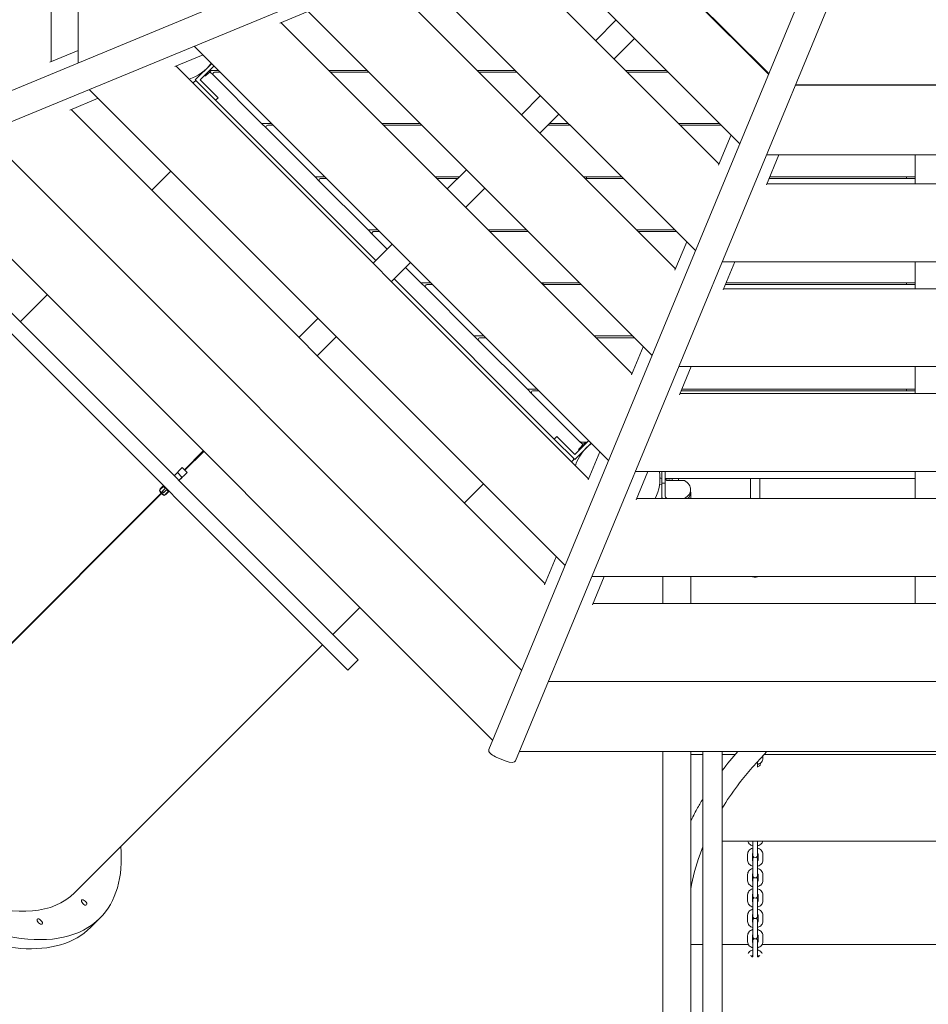
# Model space of a CAD drawing. Units: millimetres. Extents: x -6441 to 13801, y -16506 to 6100.
# Drawn here: x 4577 to 6152, y -8366 to -6660 of the extents above; entities that cross this region are included whole.
import ezdxf

# ---------------------------------------------------------------- set-up
doc = ezdxf.new("R2010")
doc.units = ezdxf.units.MM
doc.header["$MEASUREMENT"] = 0

msp = doc.modelspace()

# ---------------------------------------------------------------- linework, layer by layer
at = {"color": 0, "linetype": 'Continuous', "lineweight": 0}
for p, q in [((4631.7, -5570.9), (4631.7, -6732.8)), ((4678.5, -6735), (4678.5, -5568.6)), ((4359.5, -6867.2), (6085.7, -6152.2)), ((4378.6, -6913.4), (6104.8, -6198.4)), ((5390.3, -7925.1), (6105.3, -6198.8)), ((5436.5, -7944.2), (6151.5, -6218)), ((5548.7, -6428.7), (5875, -6754.9)), ((5549.8, -6428.2), (5875.4, -6753.8)), ((5428.6, -6478.5), (5825.2, -6875.1)), ((5393.6, -6514.6), (5789, -6910.1)), ((5748.4, -7060.4), (5243.2, -6555.2)), ((5211.7, -6589.9), (5713.7, -7091.9)), ((5673.1, -7242.3), (5061.4, -6630.6)), ((5027.7, -6666.2), (5076.7, -6645.9)), ((5029.9, -6665.3), (5638.4, -7273.8)), ((5575.4, -6696.4), (5611, -6660.8)), ((5642.8, -6692.7), (5607.2, -6728.2)), ((4629.5, -6733.7), (4678.5, -6713.4)), ((4845.8, -6741.5), (4894.8, -6721.2)), ((5597.8, -7424.2), (4879.5, -6705.9)), ((4909.8, -6736.2), (4881.4, -6764.7)), ((4848, -6740.6), (5563.1, -7455.7)), ((4889.9, -6764.7), (4914.1, -6740.5)), ((4893.6, -6751.5), (4894, -6752)), ((4906.2, -6748.3), (4921.9, -6748.3)), ((4906.8, -6750.5), (4912.8, -6756.5)), ((4924.9, -6751.3), (4914.9, -6751.3)), ((5112.9, -6748.3), (5179.1, -6748.3)), ((5182.1, -6751.3), (5115.9, -6751.3)), ((5370.1, -6748.3), (5436.3, -6748.3)), ((5439.3, -6751.3), (5373.1, -6751.3)), ((5627.3, -6748.3), (5698.5, -6748.3)), ((5701.5, -6751.3), (5630.3, -6751.3)), ((4877.4, -6770), (4880, -6767.5)), ((4881.4, -6764.7), (4916.7, -6800)), ((4921, -6795.8), (4889.9, -6764.7)), ((4897.7, -6756.8), (4898.5, -6757.8)), ((4912.8, -6756.5), (4995.8, -6839.5)), ((5921.6, -6772.9), (6382, -6772.9)), ((5522.4, -7606), (4697.6, -6781.2)), ((5921.2, -6774), (6382.5, -6774)), ((4664, -6816.8), (4712.9, -6796.5)), ((4916.7, -6800), (4921, -6795.8)), ((5194.3, -7077.6), (4916.7, -6800)), ((5446.8, -6825), (5479.9, -6791.9)), ((4666.1, -6815.9), (5487.7, -7637.5)), ((5511.7, -6823.7), (5478.6, -6856.8)), ((4995.8, -6839.5), (5004.8, -6848.5)), ((4998.9, -6840.3), (4997.9, -6840.3)), ((4998.9, -6840.3), (5013.9, -6840.3)), ((5204.9, -6840.3), (5271.1, -6840.3)), ((5495.1, -6840.3), (5528.3, -6840.3)), ((5719.3, -6840.3), (5790.5, -6840.3)), ((5447.1, -7787.9), (4515.8, -6856.6)), ((5004.8, -6848.5), (5087.8, -6931.5)), ((5016.9, -6843.3), (5006.9, -6843.3)), ((5274.1, -6843.3), (5207.9, -6843.3)), ((5531.3, -6843.3), (5492.1, -6843.3)), ((5793.5, -6843.3), (5722.3, -6843.3)), ((5788.2, -6912.2), (5809.9, -6859.8)), ((4394.5, -6906.8), (5396.9, -7909.1)), ((5871.3, -6946.7), (5893, -6894.2)), ((5871.4, -6894.2), (6432.3, -6894.2)), ((6129.3, -6944.5), (6129.3, -6894.2)), ((4806.1, -6955.9), (4839.2, -6922.8)), ((5318.2, -6953.6), (5351.3, -6920.5)), ((5087.8, -6931.5), (5096.8, -6940.5)), ((5090.9, -6932.3), (5089.9, -6932.3)), ((5090.9, -6932.3), (5105.9, -6932.3)), ((5096.8, -6940.5), (5179.8, -7023.5)), ((5108.9, -6935.3), (5098.9, -6935.3)), ((5296.9, -6932.3), (5339.5, -6932.3)), ((5336.5, -6935.3), (5299.9, -6935.3)), ((5554.1, -6932.3), (5620.3, -6932.3)), ((5623.3, -6935.3), (5557.1, -6935.3)), ((5559.3, -6932.3), (5559.3, -6935.3)), ((6129.3, -6935.3), (5876, -6935.3)), ((5877.2, -6932.3), (6129.3, -6932.3)), ((6114.3, -6932.3), (6114.3, -6935.3)), ((5383.1, -6952.3), (5350, -6985.4)), ((5872.2, -6944.5), (6431.5, -6944.5)), ((5179.8, -7023.5), (5188.8, -7032.5)), ((5182.9, -7024.3), (5181.9, -7024.3)), ((5182.9, -7024.3), (5197.9, -7024.3)), ((5200.9, -7027.3), (5190.9, -7027.3)), ((5388.9, -7024.3), (5455.1, -7024.3)), ((5458.1, -7027.3), (5391.9, -7027.3)), ((5646.1, -7024.3), (5712.3, -7024.3)), ((5715.3, -7027.3), (5649.1, -7027.3)), ((5188.8, -7032.5), (5214.1, -7057.8)), ((5712.8, -7094.1), (5733.1, -7045.1)), ((5189.6, -7082.2), (5222.7, -7049.1)), ((6509, -7079.6), (5794.6, -7079.6)), ((5796, -7128.5), (5816.3, -7079.6)), ((6129.3, -7126.4), (6129.3, -7079.6)), ((5254.5, -7080.9), (5221.4, -7114)), ((5245.9, -7089.6), (5271.8, -7115.5)), ((5503.6, -7386.9), (5226.1, -7109.4)), ((5271.8, -7115.5), (5280.8, -7124.5)), ((5274.9, -7116.3), (5273.9, -7116.3)), ((5274.9, -7116.3), (5289.9, -7116.3)), ((5280.8, -7124.5), (5363.8, -7207.5)), ((5292.9, -7119.3), (5282.9, -7119.3)), ((5480.9, -7116.3), (5547.1, -7116.3)), ((5550.1, -7119.3), (5483.9, -7119.3)), ((5484.3, -7119.3), (5484.3, -7116.3)), ((5796.9, -7126.4), (6506.8, -7126.4)), ((6129.3, -7119.3), (5799.8, -7119.3)), ((5801, -7116.3), (6129.3, -7116.3)), ((6114.3, -7116.3), (6114.3, -7119.3)), ((5163.5, -7769.5), (4534.2, -7140.1)), ((4578, -7184), (4624.9, -7137.1)), ((4516.5, -7157.8), (5145.8, -7787.1)), ((5061, -7210.8), (5094.1, -7177.7)), ((5125.9, -7209.5), (5092.8, -7242.6)), ((5363.8, -7207.5), (5372.8, -7216.5)), ((5366.9, -7208.3), (5365.9, -7208.3)), ((5366.9, -7208.3), (5381.9, -7208.3)), ((5372.8, -7216.5), (5455.8, -7299.5)), ((5384.9, -7211.3), (5374.9, -7211.3)), ((5572.9, -7208.3), (5639.1, -7208.3)), ((5642.1, -7211.3), (5575.9, -7211.3)), ((5637.5, -7275.9), (5657.8, -7227)), ((6584.4, -7261.4), (5719.3, -7261.4)), ((5720.6, -7310.4), (5740.9, -7261.4)), ((6129.3, -7308.2), (6129.3, -7261.4)), ((5455.8, -7299.5), (5464.8, -7308.5)), ((5458.9, -7300.3), (5457.9, -7300.3)), ((5458.9, -7300.3), (5473.9, -7300.3)), ((5724.8, -7300.3), (6129.3, -7300.3)), ((6114.3, -7300.3), (6114.3, -7303.3)), ((5464.8, -7308.5), (5547.8, -7391.5)), ((5476.9, -7303.3), (5466.9, -7303.3)), ((5721.5, -7308.2), (6582.1, -7308.2)), ((6129.3, -7303.3), (5723.6, -7303.3)), ((5507.9, -7382.7), (5503.6, -7386.9)), ((5503.6, -7386.9), (5539, -7422.3)), ((5539, -7413.8), (5507.9, -7382.7)), ((5563.2, -7389.6), (5539, -7413.8)), ((5539, -7422.3), (5567.4, -7393.8)), ((5547.8, -7391.5), (5551.7, -7395.3)), ((5550.9, -7392.3), (5549.9, -7392.3)), ((5550.9, -7392.3), (5560.5, -7392.3)), ((5553.7, -7397.3), (5551.7, -7395.3)), ((5557.5, -7395.3), (5551.7, -7395.3)), ((5553.7, -7397.3), (5554.6, -7398.2)), ((5567.1, -7395.3), (5565.9, -7395.3)), ((4862.6, -7440.3), (4895.3, -7407.6)), ((4896.1, -7408.3), (4863.4, -7441)), ((5545.8, -7405.2), (5546.8, -7405.9)), ((5551.7, -7409.6), (5552.2, -7410)), ((5562.2, -7457.8), (5582.4, -7408.8)), ((4844.6, -7450.6), (4858.8, -7436.4)), ((4867.2, -7444.9), (4858.8, -7436.4)), ((5533.6, -7426.2), (5536.2, -7423.7)), ((4850.3, -7444.9), (4844.6, -7450.6)), ((4858.8, -7453.4), (4850.3, -7444.9)), ((4853.1, -7459), (4867.2, -7444.9)), ((4858.8, -7453.4), (4853.1, -7459)), ((6659.7, -7443.3), (5643.9, -7443.3)), ((5645.3, -7492.3), (5665.6, -7443.3)), ((5689.8, -7443.3), (5689.8, -7463.6)), ((5695.8, -7463.6), (5695.8, -7443.3)), ((6129.3, -7490.1), (6129.3, -7443.3)), ((4826.3, -7468.9), (4820.6, -7474.6)), ((4826.2, -7467.5), (4820.7, -7473)), ((4823.9, -7477.9), (4829.6, -7472.2)), ((4826.2, -7468.9), (4829.6, -7472.3)), ((4826.9, -7468.2), (4826.3, -7468.9)), ((4827.6, -7470.1), (4828.6, -7469.9)), ((4829.6, -7472.2), (4827.6, -7470.1)), ((4827.6, -7470.1), (4829.4, -7470.6)), ((4829.6, -7472.2), (4830.9, -7472.2)), ((5347.7, -7497.6), (5380.9, -7464.4)), ((5686.2, -7465.5), (5689.8, -7466)), ((5689.8, -7455.5), (5689.8, -7455.5)), ((5689.8, -7486), (5689.8, -7463.6)), ((5689.8, -7463.6), (5695.8, -7463.6)), ((5695.8, -7463.6), (5695.8, -7486)), ((5695.9, -7455.5), (6129.3, -7455.5)), ((5697.2, -7457.7), (5698.1, -7457.7)), ((5698.1, -7457.7), (5702.9, -7457.9)), ((5698.1, -7457.7), (5702.9, -7457.9)), ((5729.3, -7458.9), (5700.8, -7458.9)), ((5704.8, -7458.5), (5707.6, -7458.5)), ((5704.8, -7458.5), (5704.8, -7458.5)), ((5718.6, -7458.9), (5718.6, -7455.5)), ((5843.8, -7455.5), (5843.8, -7478.5)), ((5859.8, -7478.5), (5859.8, -7455.5)), ((4822.3, -7480.6), (4269.1, -8033.8)), ((4269.8, -8034.6), (4823.1, -7481.3)), ((4820.6, -7474.6), (4819.2, -7476)), ((4819.2, -7476), (4827.6, -7484.5)), ((4820.8, -7477.7), (4820.1, -7478.4)), ((4821, -7477.9), (4820.3, -7478.6)), ((4820.3, -7478.6), (4821.9, -7480.1)), ((4822.6, -7479.4), (4821.9, -7480.1)), ((4824.1, -7481), (4823.4, -7481.7)), ((4823.4, -7481.7), (4825, -7483.3)), ((4823.9, -7477.9), (4825.6, -7477.9)), ((4826.1, -7480), (4823.9, -7477.9)), ((4825.7, -7482.6), (4825, -7483.3)), ((4825, -7483.3), (4825.2, -7483.4)), ((4825.9, -7482.7), (4825.2, -7483.4)), ((4831.8, -7474.3), (4826.1, -7480)), ((4826.1, -7480), (4826.1, -7478.3)), ((4829.1, -7483.1), (4827.6, -7484.5)), ((4829.1, -7483.1), (4834.8, -7477.4)), ((4830.6, -7482.9), (4836.1, -7477.4)), ((4831.7, -7474.4), (4834.7, -7477.4)), ((4831.8, -7474.3), (4831.8, -7473)), ((4833.8, -7476.4), (4831.8, -7474.3)), ((4833.8, -7476.4), (4833.3, -7474.6)), ((4834.1, -7475.3), (4833.8, -7476.4)), ((4834.8, -7477.4), (4835.4, -7476.7)), ((5739.8, -7479.1), (5739.8, -7474.4)), ((5740, -7490.1), (5740, -7479.1)), ((5843.8, -7490.1), (5843.8, -7478.5)), ((5859.8, -7478.5), (5859.8, -7490.1)), ((5646.2, -7490.1), (6657.5, -7490.1)), ((5700.8, -7490), (5729.3, -7490)), ((5729.3, -7490.1), (5729.3, -7490)), ((5486.8, -7639.7), (5507.1, -7590.7)), ((6735, -7625.2), (5568.6, -7625.2)), ((5570, -7674.1), (5590.3, -7625.2)), ((5691.7, -7672), (5691.7, -7625.2)), ((5740, -7672), (5740, -7625.2)), ((5847.7, -7625.2), (5847.7, -7625.5)), ((5856, -7625.5), (5856, -7625.2)), ((6129.3, -7672), (6129.3, -7625.2)), ((5570.9, -7672), (6732.8, -7672)), ((5119.7, -7725.6), (5166.5, -7678.8)), ((4672.1, -8173.2), (5102, -7743.3)), ((5163.5, -7769.5), (5145.8, -7787.1)), ((6810.4, -7807), (5493.3, -7807)), ((5443.1, -7928.3), (6860.6, -7928.3)), ((5691.7, -9831.9), (5691.7, -7928.3)), ((5740, -8666), (5740, -7928.3)), ((5761, -7928.3), (5761, -9622.4)), ((5794.7, -7928.3), (5794.7, -9622.4)), ((5401.4, -7937.3), (5419.9, -7945)), ((5761, -7933.4), (5740, -7933.4)), ((5817.4, -7933.4), (5794.7, -7933.4)), ((5856, -7952.7), (5856, -7945.7)), ((5865, -7936.2), (5865, -7940.3)), ((6436, -7933.4), (5867.7, -7933.4)), ((5847.7, -7955), (5847.7, -7955.6)), ((5856, -7952.7), (5856, -7955.6)), ((6509, -8083.4), (5794.7, -8083.4)), ((5847.7, -8083.4), (5847.7, -8093.9)), ((5856, -8093.9), (5856, -8083.4)), ((5847.7, -8093.9), (5847.7, -8104.4)), ((5856, -8093.9), (5856, -8104.4)), ((5838.7, -8116.7), (5838.7, -8106.2)), ((5847, -8116.7), (5847, -8106.2)), ((5847.7, -8104.4), (5847.7, -8107.8)), ((5847.7, -8114.7), (5847.7, -8116.5)), ((5847.7, -8116.5), (5847.7, -8116.9)), ((5847.7, -8116.9), (5847.7, -8129.1)), ((5856, -8107.8), (5856, -8104.4)), ((5856, -8116.5), (5856, -8114.7)), ((5856, -8116.5), (5856, -8116.9)), ((5856, -8129.1), (5856, -8116.9)), ((5856.7, -8106.2), (5856.7, -8116.7)), ((5865, -8106.2), (5865, -8116.7)), ((5847.7, -8129.1), (5847.7, -8139.7)), ((5856, -8129.1), (5856, -8139.7)), ((5838.7, -8152), (5838.7, -8141.4)), ((5847, -8152), (5847, -8141.4)), ((5847.7, -8139.7), (5847.7, -8143.1)), ((5847.7, -8149.9), (5847.7, -8151.8)), ((5847.7, -8151.8), (5847.7, -8152.1)), ((5847.7, -8152.1), (5847.7, -8164.4)), ((5856, -8143.1), (5856, -8139.7)), ((5856, -8151.8), (5856, -8149.9)), ((5856, -8151.8), (5856, -8152.1)), ((5856, -8164.4), (5856, -8152.1)), ((5856.7, -8141.4), (5856.7, -8152)), ((5865, -8141.4), (5865, -8152)), ((5847.7, -8164.4), (5847.7, -8175)), ((5856, -8164.4), (5856, -8175)), ((5838.7, -8187.3), (5838.7, -8176.7)), ((5847, -8187.3), (5847, -8176.7)), ((5847.7, -8175), (5847.7, -8178.3)), ((5847.7, -8185.2), (5847.7, -8187.1)), ((5847.7, -8187.1), (5847.7, -8187.4)), ((5847.7, -8187.4), (5847.7, -8199.7)), ((5856, -8178.3), (5856, -8175)), ((5856, -8187.1), (5856, -8185.2)), ((5856, -8187.1), (5856, -8187.4)), ((5856, -8199.7), (5856, -8187.4)), ((5856.7, -8176.7), (5856.7, -8187.3)), ((5865, -8176.7), (5865, -8187.3)), ((5847.7, -8199.7), (5847.7, -8210.3)), ((5856, -8199.7), (5856, -8210.3)), ((4715.9, -8217.1), (4700, -8233)), ((5838.7, -8222.6), (5838.7, -8212)), ((5847, -8222.6), (5847, -8212)), ((5847.7, -8210.3), (5847.7, -8213.6)), ((5847.7, -8220.5), (5847.7, -8222.4)), ((5847.7, -8222.4), (5847.7, -8222.7)), ((5847.7, -8222.7), (5847.7, -8235)), ((5856, -8213.6), (5856, -8210.3)), ((5856, -8222.4), (5856, -8220.5)), ((5856, -8222.4), (5856, -8222.7)), ((5856, -8235), (5856, -8222.7)), ((5856.7, -8212), (5856.7, -8222.6)), ((5865, -8212), (5865, -8222.6)), ((5847.7, -8235), (5847.7, -8245.6)), ((5856, -8235), (5856, -8245.6)), ((5838.7, -8257.9), (5838.7, -8247.3)), ((5847, -8257.9), (5847, -8247.3)), ((5847.7, -8245.6), (5847.7, -8248.9)), ((5847.7, -8255.8), (5847.7, -8257.7)), ((5856, -8248.9), (5856, -8245.6)), ((5856, -8257.7), (5856, -8255.8)), ((5856.7, -8247.3), (5856.7, -8257.9)), ((5865, -8247.3), (5865, -8257.9)), ((5761, -8262.8), (5740, -8262.8)), ((5840, -8262.8), (5794.7, -8262.8)), ((5847.7, -8257.7), (5847.7, -8258)), ((5847.7, -8258), (5847.7, -8270.3)), ((5847.7, -8270.3), (5847.7, -8280.9)), ((5856, -8257.7), (5856, -8258)), ((5856, -8270.3), (5856, -8258)), ((5856, -8270.3), (5856, -8280.9)), ((6440, -8262.8), (5863.7, -8262.8)), ((5847, -8284), (5847, -8282.6)), ((5847.7, -8280.9), (5847.7, -8284.2)), ((5856, -8284.2), (5856, -8280.9)), ((5856.7, -8282.6), (5856.7, -8284))]:
    msp.add_line(p, q, dxfattribs=at)
for centre, radius, start, end in [((4848.2, -6691.8), 75, 287.5251, 324.374), ((4848.2, -6691.8), 83, 310.7888, 317.0998), ((4848.2, -6691.8), 83, 315, 317.0998), ((4914.9, -6754.3), 3, 135, 225), ((4914.9, -6754.3), 3, 90, 135), ((4882.1, -6769.6), 3, 45, 135), ((5006.9, -6846.3), 3, 135, 225), ((5006.9, -6846.3), 3, 90, 135), ((5089.9, -6929.3), 3, 225, 270), ((5098.9, -6938.3), 3, 135, 225), ((5098.9, -6938.3), 3, 90, 135), ((5181.9, -7021.3), 3, 225, 270), ((5190.9, -7030.3), 3, 135, 225), ((5190.9, -7030.3), 3, 90, 135), ((5273.9, -7113.3), 3, 225, 270), ((5282.9, -7122.3), 3, 135, 225), ((5282.9, -7122.3), 3, 90, 135), ((5365.9, -7205.3), 3, 225, 270), ((5374.9, -7214.3), 3, 135, 225), ((5374.9, -7214.3), 3, 90, 135), ((5457.9, -7297.3), 3, 225, 270), ((5466.9, -7306.3), 3, 135, 225), ((5466.9, -7306.3), 3, 90, 135), ((5611.8, -7455.5), 75, 125.626, 162.4749), ((5549.9, -7389.3), 3, 225, 270), ((5611.8, -7455.5), 83, 135, 139.2112), ((5611.8, -7455.5), 83, 130.4344, 133.5308), ((5611.8, -7455.5), 83, 130.4344, 133.5308), ((5534, -7421.6), 3, 315, 45), ((5611.8, -7455.5), 75, 332.5251, 9.374), ((5689.8, -7452.5), 3, 182.2042, 270), ((4827.3, -7468.2), 1.2, 148.9213, 215.4059), ((4821.6, -7473.9), 1.2, 135, 215.4059), ((4829.8, -7482.1), 1.2, 234.5941, 315), ((4835.5, -7476.4), 1.2, 234.5941, 301.0787), ((5851.8, -8107.8), 4.15, 180, 0), ((5851.8, -8114.7), 4.15, 123.8481, 180), ((5851.8, -8114.7), 4.15, 0, 56.1519), ((5851.8, -8143.1), 4.15, 180, 0), ((5851.8, -8149.9), 4.15, 123.8481, 180), ((5851.8, -8149.9), 4.15, 0, 56.1519), ((5851.8, -8178.3), 4.15, 180, 0), ((5851.8, -8185.2), 4.15, 123.8481, 180), ((5851.8, -8185.2), 4.15, 0, 56.1519), ((5851.8, -8213.6), 4.15, 180, 0), ((5851.8, -8220.5), 4.15, 123.8481, 180), ((5851.8, -8220.5), 4.15, 0, 56.1519), ((5851.8, -8248.9), 4.15, 180, 0), ((5851.8, -8255.8), 4.15, 123.8481, 180), ((5851.8, -8255.8), 4.15, 0, 56.1519), ((5851.8, -8284.2), 4.15, 180, 180.429), ((5851.8, -8284.2), 4.15, 359.571, 0)]:
    msp.add_arc(centre, radius, start, end, dxfattribs=at)
for centre, major_axis, ratio, start_param, end_param in [((4997.9, -6837.3), (2.12, 2.12), 1, -3.141593, -2.356194), ((5704.8, -7474.4), (35, 0), 0.620459, -0.795603, 0.795603), ((5700.8, -7486), (-5, 0), 0.784239, 0, 1.570796), ((5715.8, -7479.1), (24.1, 0), 0.620459, -0.199354, 0.111513), ((4401.3, -7902.4), (-314.7, 314.7), 0.5, -0.534204, 3.141593), ((5404.1, -7930.8), (-13.9, 5.7), 0.470704, 0, 1.570796), ((5422.6, -7938.5), (13.9, -5.7), 0.470704, -1.570796, 0), ((4401.3, -7902.4), (314.7, -314.7), 0.5, 0, 0.534204)]:
    msp.add_ellipse(centre, major_axis=major_axis, ratio=ratio, start_param=start_param, end_param=end_param, dxfattribs=at)
at = {"color": 0, "linetype": 'Continuous', "lineweight": 0, "extrusion": (-2.24631e-16, -3.99212e-32, -1)}
msp.add_ellipse((5700.8, -7455), major_axis=(-5, 0), ratio=0.784239, start_param=-1.570796, end_param=0, dxfattribs=at)
at = {"color": 0, "linetype": 'Continuous', "lineweight": 0, "extrusion": (-2.24631e-16, -5.51307e-31, -1)}
msp.add_ellipse((5702.8, -7461.1), major_axis=(3.5, 0), ratio=0.937597, start_param=-1.542871, end_param=-0.952459, dxfattribs=at)
at = {"color": 0, "linetype": 'Continuous', "lineweight": 0, "extrusion": (-2.24931e-16, 6.38696e-18, -1)}
msp.add_ellipse((5702.8, -7461.3), major_axis=(3.5, 0), ratio=0.983704, start_param=-1.542871, end_param=-0.952459, dxfattribs=at)
at = {"color": 0, "linetype": 'Continuous', "lineweight": 0, "extrusion": (-2.28636e-16, -7.05275e-18, -1)}
msp.add_ellipse((5702.8, -7455.7), major_axis=(-3.5, 0), ratio=0.983704, start_param=-2.189134, end_param=-1.918706, dxfattribs=at)
at = {"color": 0, "linetype": 'Continuous', "lineweight": 0, "extrusion": (-2.16057e-16, -3.08577e-17, -1)}
msp.add_ellipse((5700.8, -7486), major_axis=(-11, 0), ratio=0.784239, start_param=-0.492048, end_param=0, dxfattribs=at)
at = {"color": 0, "linetype": 'Continuous', "lineweight": 0, "extrusion": (-2.24631e-16, 1.91609e-29, -1)}
msp.add_ellipse((5704.8, -7479.1), major_axis=(35, 0), ratio=0.620459, start_param=0, end_param=0.529047, dxfattribs=at)
at = {"color": 0, "linetype": 'Continuous', "lineweight": 0, "extrusion": (-2.92964e-16, -6.83334e-17, -1)}
msp.add_ellipse((4385.3, -7918.3), major_axis=(314.7, -314.7), ratio=0.5, start_param=0, end_param=3.141593, dxfattribs=at)
at = {"color": 0, "linetype": 'Continuous', "lineweight": 0, "extrusion": (-1.96394e-16, 5.80946e-17, -1)}
msp.add_ellipse((5855.8, -7919), major_axis=(13.2, -12.9), ratio=0.67021, start_param=-0.341307, end_param=0, dxfattribs=at)
at = {"color": 0, "linetype": 'Continuous', "lineweight": 0, "extrusion": (-3.22208e-16, -9.75768e-17, -1)}
msp.add_ellipse((4401.3, -7902.4), major_axis=(270.8, -270.8), ratio=0.5, start_param=0, end_param=1.55513, dxfattribs=at)
at = {"color": 0, "linetype": 'Continuous', "lineweight": 0, "extrusion": (-3.21661e-16, -9.70302e-17, -1)}
msp.add_ellipse((4688.7, -8189.8), major_axis=(-4.24, 4.24), ratio=0.5, start_param=-4.712389, end_param=1.570796, dxfattribs=at)
at = {"color": 0, "linetype": 'Continuous', "lineweight": 0, "extrusion": (-2.45911e-16, -2.074e-17, -1)}
msp.add_ellipse((4611.8, -8223), major_axis=(-4.24, 4.24), ratio=0.5, start_param=-4.31969, end_param=1.963495, dxfattribs=at)
at = {"color": 0, "linetype": 'Continuous', "lineweight": 0}
for points, knots in [([(4898.5, -6757.8), (4898.5, -6757.8), (4898.6, -6757.7), (4899, -6757.4), (4899.3, -6757.2), (4900, -6756.6), (4900.4, -6756.3), (4901.4, -6755.5), (4901.9, -6755.1), (4902.4, -6754.7)], [3.0170326, 3.0170326, 3.0170326, 3.0170326, 3.2053806, 3.2053806, 3.3937285, 3.3937285, 3.5822153, 3.5822153, 3.7707021, 3.7707021, 3.7707021, 3.7707021]), ([(5549, -7401.3), (5548.6, -7401.8), (5548.1, -7402.3), (5547.4, -7403.2), (5547, -7403.7), (5546.5, -7404.4), (5546.2, -7404.7), (5545.9, -7405.1), (5545.8, -7405.2), (5545.8, -7405.2)], [0.7548469, 0.7548469, 0.7548469, 0.7548469, 0.9433337, 0.9433337, 1.1318205, 1.1318205, 1.3201684, 1.3201684, 1.5085163, 1.5085163, 1.5085163, 1.5085163]), ([(5707.6, -7455.5), (5707.7, -7456.2), (5707.8, -7456.9), (5707.8, -7457.7), (5707.8, -7457.8), (5707.8, -7457.8)], [-0.7252937, -0.7252937, -0.7252937, -0.7252937, -0.5554016, -0.5554016, -0.5395267, -0.5395267, -0.5395267, -0.5395267]), ([(5707.8, -7458.5), (5707.7, -7458.5), (5707.7, -7458.5), (5707.7, -7458.5), (5707.7, -7458.5), (5707.6, -7458.5)], [-0.01326086, -0.01326086, -0.01326086, -0.01326086, -0.0075834, -0.0075834, 0, 0, 0, 0]), ([(5707.8, -7457.8), (5707.8, -7458), (5707.8, -7458.1), (5707.8, -7458.3), (5707.8, -7458.4), (5707.8, -7458.5)], [0, 0, 0, 0, 0.03830031, 0.03830031, 0.06712735, 0.06712735, 0.06712735, 0.06712735]), ([(5707.8, -7458.5), (5707.8, -7458.5), (5707.8, -7458.6), (5707.8, -7458.7), (5707.8, -7458.8), (5707.8, -7458.9)], [0.00423663, 0.00423663, 0.00423663, 0.00423663, 0.01823074, 0.01823074, 0.03596664, 0.03596664, 0.03596664, 0.03596664]), ([(5718.6, -7458.9), (5718.6, -7458), (5718.6, -7457.1), (5718.6, -7456), (5718.6, -7455.7), (5718.6, -7455.5)], [-0.4019572, -0.4019572, -0.4019572, -0.4019572, -0.2122564, -0.2122564, -0.1658294, -0.1658294, -0.1658294, -0.1658294]), ([(5856.8, -7625.2), (5856.3, -7625.4), (5855.8, -7625.6), (5854.2, -7626), (5853, -7626.2), (5850.7, -7626.2), (5849.5, -7626), (5847.9, -7625.6), (5847.3, -7625.4), (5846.9, -7625.2)], [2.212593, 2.212593, 2.212593, 2.212593, 2.375584, 2.375584, 2.714955, 2.714955, 3.054325, 3.054325, 3.217316, 3.217316, 3.217316, 3.217316]), ([(5794.7, -8026.3), (5802.7, -8013.2), (5811.5, -8000.3), (5835.3, -7968.6), (5851.4, -7950), (5869, -7932)], [3.5055884, 3.5055884, 3.5055884, 3.5055884, 3.5784066, 3.5784066, 3.6876101, 3.6876101, 3.6876101, 3.6876101]), ([(5865, -7940.3), (5865, -7941.4), (5864.8, -7942.5), (5864, -7944.6), (5863.4, -7945.6), (5862, -7947.5), (5861, -7948.3), (5859, -7949.7), (5857.8, -7950.2), (5856.4, -7950.7), (5856.2, -7950.7), (5856, -7950.8)], [0, 0, 0, 0, 0.274856, 0.274856, 0.560017, 0.560017, 0.870443, 0.870443, 1.184603, 1.184603, 1.241834, 1.241834, 1.241834, 1.241834]), ([(5860.7, -7948.5), (5860.8, -7948.9), (5860.8, -7949.2), (5860.8, -7950.3), (5860.6, -7951.1), (5859.7, -7952.5), (5859, -7953.2), (5857.6, -7954.2), (5856.8, -7954.6), (5856, -7954.9)], [1.189294, 1.189294, 1.189294, 1.189294, 1.357477, 1.357477, 1.696845, 1.696845, 2.036214, 2.036214, 2.302252, 2.302252, 2.302252, 2.302252]), ([(5740, -8049.1), (5743.4, -8042.1), (5747, -8035.1), (5754.1, -8022.2), (5757.4, -8016.3), (5761, -8010.5)], [3.43373591, 3.43373591, 3.43373591, 3.43373591, 3.4692031, 3.4692031, 3.49944177, 3.49944177, 3.49944177, 3.49944177]), ([(5847.7, -8092), (5846.5, -8091.6), (5845.4, -8091.2), (5843.3, -8090), (5842.3, -8089.2), (5840.6, -8087.4), (5839.9, -8086.3), (5839.2, -8084.6), (5839, -8084), (5838.9, -8083.4)], [1.899759, 1.899759, 1.899759, 1.899759, 2.199115, 2.199115, 2.513274, 2.513274, 2.827433, 2.827433, 2.98004, 2.98004, 2.98004, 2.98004]), ([(5864.8, -8083.4), (5864.7, -8083.8), (5864.6, -8084.3), (5864, -8085.8), (5863.4, -8086.8), (5862, -8088.7), (5861, -8089.5), (5859, -8090.8), (5857.8, -8091.4), (5856.4, -8091.8), (5856.2, -8091.9), (5856, -8092)], [0.161553, 0.161553, 0.161553, 0.161553, 0.274856, 0.274856, 0.560017, 0.560017, 0.870443, 0.870443, 1.184603, 1.184603, 1.241834, 1.241834, 1.241834, 1.241834]), ([(5740, -8166.3), (5743.6, -8146.1), (5749, -8126), (5757.7, -8101.7), (5759.3, -8097.5), (5761, -8093.2)], [3.2527489, 3.2527489, 3.2527489, 3.2527489, 3.3599996, 3.3599996, 3.383154, 3.383154, 3.383154, 3.383154]), ([(5838.7, -8106.2), (5838.7, -8105), (5838.9, -8103.9), (5839.6, -8101.8), (5840.2, -8100.8), (5841.7, -8099), (5842.6, -8098.1), (5844.7, -8096.8), (5845.8, -8096.2), (5847.2, -8095.8), (5847.5, -8095.7), (5847.7, -8095.7)], [3.141593, 3.141593, 3.141593, 3.141593, 3.416448, 3.416448, 3.70161, 3.70161, 4.012036, 4.012036, 4.326195, 4.326195, 4.383427, 4.383427, 4.383427, 4.383427]), ([(5856, -8095.7), (5857.1, -8096), (5858.2, -8096.4), (5860.4, -8097.6), (5861.4, -8098.4), (5863.1, -8100.2), (5863.8, -8101.3), (5864.7, -8103.5), (5864.9, -8104.7), (5865, -8105.9), (5865, -8106), (5865, -8106.2)], [5.041351, 5.041351, 5.041351, 5.041351, 5.340708, 5.340708, 5.654867, 5.654867, 5.969026, 5.969026, 6.257111, 6.257111, 6.283185, 6.283185, 6.283185, 6.283185]), ([(5847.7, -8127.2), (5846.5, -8126.9), (5845.4, -8126.5), (5843.3, -8125.3), (5842.3, -8124.5), (5840.6, -8122.7), (5839.9, -8121.6), (5839, -8119.4), (5838.7, -8118.2), (5838.7, -8117), (5838.7, -8116.8), (5838.7, -8116.7)], [1.899759, 1.899759, 1.899759, 1.899759, 2.199115, 2.199115, 2.513274, 2.513274, 2.827433, 2.827433, 3.115518, 3.115518, 3.141593, 3.141593, 3.141593, 3.141593]), ([(5847, -8106.2), (5847, -8106), (5847, -8105.8), (5847.2, -8105.4), (5847.3, -8105.2), (5847.6, -8104.9), (5847.6, -8104.9), (5847.7, -8104.8)], [3.1415927, 3.1415927, 3.1415927, 3.1415927, 3.4557519, 3.4557519, 3.7699112, 3.7699112, 3.8274977, 3.8274977, 3.8274977, 3.8274977]), ([(5847.7, -8118.1), (5847.6, -8118), (5847.5, -8117.9), (5847.2, -8117.5), (5847.1, -8117.3), (5847, -8117), (5847, -8116.9), (5847, -8116.7)], [2.4556876, 2.4556876, 2.4556876, 2.4556876, 2.5942356, 2.5942356, 2.897824, 2.897824, 3.1415927, 3.1415927, 3.1415927, 3.1415927]), ([(5856, -8104.8), (5856.1, -8104.9), (5856.2, -8105), (5856.5, -8105.4), (5856.6, -8105.6), (5856.7, -8105.9), (5856.7, -8106), (5856.7, -8106.2)], [5.5972802, 5.5972802, 5.5972802, 5.5972802, 5.7358282, 5.7358282, 6.0394167, 6.0394167, 6.2831853, 6.2831853, 6.2831853, 6.2831853]), ([(5856.7, -8116.7), (5856.7, -8116.9), (5856.6, -8117.1), (5856.5, -8117.5), (5856.3, -8117.7), (5856.1, -8118), (5856, -8118), (5856, -8118.1)], [0, 0, 0, 0, 0.3141593, 0.3141593, 0.6283185, 0.6283185, 0.6859051, 0.6859051, 0.6859051, 0.6859051]), ([(5865, -8116.7), (5865, -8117.9), (5864.8, -8119), (5864, -8121.1), (5863.4, -8122.1), (5862, -8123.9), (5861, -8124.8), (5859, -8126.1), (5857.8, -8126.7), (5856.4, -8127.1), (5856.2, -8127.2), (5856, -8127.2)], [0, 0, 0, 0, 0.274856, 0.274856, 0.560017, 0.560017, 0.870443, 0.870443, 1.184603, 1.184603, 1.241834, 1.241834, 1.241834, 1.241834]), ([(5838.7, -8141.4), (5838.7, -8140.3), (5838.9, -8139.2), (5839.6, -8137.1), (5840.2, -8136.1), (5841.7, -8134.2), (5842.6, -8133.4), (5844.7, -8132), (5845.8, -8131.5), (5847.2, -8131.1), (5847.5, -8131), (5847.7, -8130.9)], [3.141593, 3.141593, 3.141593, 3.141593, 3.416448, 3.416448, 3.70161, 3.70161, 4.012036, 4.012036, 4.326195, 4.326195, 4.383427, 4.383427, 4.383427, 4.383427]), ([(5856, -8130.9), (5857.1, -8131.3), (5858.2, -8131.7), (5860.4, -8132.9), (5861.4, -8133.7), (5863.1, -8135.5), (5863.8, -8136.6), (5864.7, -8138.8), (5864.9, -8140), (5865, -8141.2), (5865, -8141.3), (5865, -8141.4)], [5.041351, 5.041351, 5.041351, 5.041351, 5.340708, 5.340708, 5.654867, 5.654867, 5.969026, 5.969026, 6.257111, 6.257111, 6.283185, 6.283185, 6.283185, 6.283185]), ([(5847.7, -8162.5), (5846.5, -8162.2), (5845.4, -8161.8), (5843.3, -8160.6), (5842.3, -8159.8), (5840.6, -8158), (5839.9, -8156.9), (5839, -8154.7), (5838.7, -8153.5), (5838.7, -8152.2), (5838.7, -8152.1), (5838.7, -8152)], [1.899759, 1.899759, 1.899759, 1.899759, 2.199115, 2.199115, 2.513274, 2.513274, 2.827433, 2.827433, 3.115518, 3.115518, 3.141593, 3.141593, 3.141593, 3.141593]), ([(5847, -8141.4), (5847, -8141.3), (5847, -8141.1), (5847.2, -8140.7), (5847.3, -8140.5), (5847.6, -8140.2), (5847.6, -8140.1), (5847.7, -8140.1)], [3.1415927, 3.1415927, 3.1415927, 3.1415927, 3.4557519, 3.4557519, 3.7699112, 3.7699112, 3.8274977, 3.8274977, 3.8274977, 3.8274977]), ([(5847.7, -8153.4), (5847.6, -8153.3), (5847.5, -8153.2), (5847.2, -8152.8), (5847.1, -8152.6), (5847, -8152.3), (5847, -8152.2), (5847, -8152)], [2.4556876, 2.4556876, 2.4556876, 2.4556876, 2.5942356, 2.5942356, 2.897824, 2.897824, 3.1415927, 3.1415927, 3.1415927, 3.1415927]), ([(5856, -8140.1), (5856.1, -8140.2), (5856.2, -8140.3), (5856.5, -8140.7), (5856.6, -8140.9), (5856.7, -8141.2), (5856.7, -8141.3), (5856.7, -8141.4)], [5.5972802, 5.5972802, 5.5972802, 5.5972802, 5.7358282, 5.7358282, 6.0394167, 6.0394167, 6.2831853, 6.2831853, 6.2831853, 6.2831853]), ([(5856.7, -8152), (5856.7, -8152.2), (5856.6, -8152.4), (5856.5, -8152.8), (5856.3, -8153), (5856.1, -8153.3), (5856, -8153.3), (5856, -8153.4)], [0, 0, 0, 0, 0.3141593, 0.3141593, 0.6283185, 0.6283185, 0.6859051, 0.6859051, 0.6859051, 0.6859051]), ([(5865, -8152), (5865, -8153.1), (5864.8, -8154.3), (5864, -8156.4), (5863.4, -8157.4), (5862, -8159.2), (5861, -8160.1), (5859, -8161.4), (5857.8, -8162), (5856.4, -8162.4), (5856.2, -8162.5), (5856, -8162.5)], [0, 0, 0, 0, 0.274856, 0.274856, 0.560017, 0.560017, 0.870443, 0.870443, 1.184603, 1.184603, 1.241834, 1.241834, 1.241834, 1.241834]), ([(5838.7, -8176.7), (5838.7, -8175.6), (5838.9, -8174.5), (5839.6, -8172.4), (5840.2, -8171.4), (5841.7, -8169.5), (5842.6, -8168.7), (5844.7, -8167.3), (5845.8, -8166.8), (5847.2, -8166.4), (5847.5, -8166.3), (5847.7, -8166.2)], [3.141593, 3.141593, 3.141593, 3.141593, 3.416448, 3.416448, 3.70161, 3.70161, 4.012036, 4.012036, 4.326195, 4.326195, 4.383427, 4.383427, 4.383427, 4.383427]), ([(5856, -8166.2), (5857.1, -8166.5), (5858.2, -8167), (5860.4, -8168.2), (5861.4, -8169), (5863.1, -8170.8), (5863.8, -8171.9), (5864.7, -8174.1), (5864.9, -8175.3), (5865, -8176.5), (5865, -8176.6), (5865, -8176.7)], [5.041351, 5.041351, 5.041351, 5.041351, 5.340708, 5.340708, 5.654867, 5.654867, 5.969026, 5.969026, 6.257111, 6.257111, 6.283185, 6.283185, 6.283185, 6.283185]), ([(5847.7, -8197.8), (5846.5, -8197.5), (5845.4, -8197.1), (5843.3, -8195.9), (5842.3, -8195.1), (5840.6, -8193.3), (5839.9, -8192.2), (5839, -8190), (5838.7, -8188.8), (5838.7, -8187.5), (5838.7, -8187.4), (5838.7, -8187.3)], [1.899759, 1.899759, 1.899759, 1.899759, 2.199115, 2.199115, 2.513274, 2.513274, 2.827433, 2.827433, 3.115518, 3.115518, 3.141593, 3.141593, 3.141593, 3.141593]), ([(5847, -8176.7), (5847, -8176.6), (5847, -8176.4), (5847.2, -8176), (5847.3, -8175.8), (5847.6, -8175.5), (5847.6, -8175.4), (5847.7, -8175.4)], [3.1415927, 3.1415927, 3.1415927, 3.1415927, 3.4557519, 3.4557519, 3.7699112, 3.7699112, 3.8274977, 3.8274977, 3.8274977, 3.8274977]), ([(5847.7, -8188.7), (5847.6, -8188.6), (5847.5, -8188.5), (5847.2, -8188.1), (5847.1, -8187.9), (5847, -8187.6), (5847, -8187.5), (5847, -8187.3)], [2.4556876, 2.4556876, 2.4556876, 2.4556876, 2.5942356, 2.5942356, 2.897824, 2.897824, 3.1415927, 3.1415927, 3.1415927, 3.1415927]), ([(5856, -8175.4), (5856.1, -8175.5), (5856.2, -8175.6), (5856.5, -8175.9), (5856.6, -8176.2), (5856.7, -8176.5), (5856.7, -8176.6), (5856.7, -8176.7)], [5.5972802, 5.5972802, 5.5972802, 5.5972802, 5.7358282, 5.7358282, 6.0394167, 6.0394167, 6.2831853, 6.2831853, 6.2831853, 6.2831853]), ([(5856.7, -8187.3), (5856.7, -8187.5), (5856.6, -8187.7), (5856.5, -8188.1), (5856.3, -8188.3), (5856.1, -8188.6), (5856, -8188.6), (5856, -8188.7)], [0, 0, 0, 0, 0.3141593, 0.3141593, 0.6283185, 0.6283185, 0.6859051, 0.6859051, 0.6859051, 0.6859051]), ([(5865, -8187.3), (5865, -8188.4), (5864.8, -8189.5), (5864, -8191.7), (5863.4, -8192.7), (5862, -8194.5), (5861, -8195.4), (5859, -8196.7), (5857.8, -8197.3), (5856.4, -8197.7), (5856.2, -8197.8), (5856, -8197.8)], [0, 0, 0, 0, 0.274856, 0.274856, 0.560017, 0.560017, 0.870443, 0.870443, 1.184603, 1.184603, 1.241834, 1.241834, 1.241834, 1.241834]), ([(5838.7, -8212), (5838.7, -8210.9), (5838.9, -8209.8), (5839.6, -8207.7), (5840.2, -8206.7), (5841.7, -8204.8), (5842.6, -8204), (5844.7, -8202.6), (5845.8, -8202.1), (5847.2, -8201.6), (5847.5, -8201.6), (5847.7, -8201.5)], [3.141593, 3.141593, 3.141593, 3.141593, 3.416448, 3.416448, 3.70161, 3.70161, 4.012036, 4.012036, 4.326195, 4.326195, 4.383427, 4.383427, 4.383427, 4.383427]), ([(5856, -8201.5), (5857.1, -8201.8), (5858.2, -8202.3), (5860.4, -8203.5), (5861.4, -8204.3), (5863.1, -8206.1), (5863.8, -8207.2), (5864.7, -8209.4), (5864.9, -8210.5), (5865, -8211.8), (5865, -8211.9), (5865, -8212)], [5.041351, 5.041351, 5.041351, 5.041351, 5.340708, 5.340708, 5.654867, 5.654867, 5.969026, 5.969026, 6.257111, 6.257111, 6.283185, 6.283185, 6.283185, 6.283185]), ([(5847.7, -8233.1), (5846.5, -8232.8), (5845.4, -8232.4), (5843.3, -8231.2), (5842.3, -8230.4), (5840.6, -8228.6), (5839.9, -8227.5), (5839, -8225.3), (5838.7, -8224.1), (5838.7, -8222.8), (5838.7, -8222.7), (5838.7, -8222.6)], [1.899759, 1.899759, 1.899759, 1.899759, 2.199115, 2.199115, 2.513274, 2.513274, 2.827433, 2.827433, 3.115518, 3.115518, 3.141593, 3.141593, 3.141593, 3.141593]), ([(5847, -8212), (5847, -8211.9), (5847, -8211.7), (5847.2, -8211.3), (5847.3, -8211.1), (5847.6, -8210.8), (5847.6, -8210.7), (5847.7, -8210.7)], [3.1415927, 3.1415927, 3.1415927, 3.1415927, 3.4557519, 3.4557519, 3.7699112, 3.7699112, 3.8274977, 3.8274977, 3.8274977, 3.8274977]), ([(5847.7, -8224), (5847.6, -8223.9), (5847.5, -8223.7), (5847.2, -8223.4), (5847.1, -8223.2), (5847, -8222.9), (5847, -8222.7), (5847, -8222.6)], [2.4556876, 2.4556876, 2.4556876, 2.4556876, 2.5942356, 2.5942356, 2.897824, 2.897824, 3.1415927, 3.1415927, 3.1415927, 3.1415927]), ([(5856, -8210.7), (5856.1, -8210.8), (5856.2, -8210.9), (5856.5, -8211.2), (5856.6, -8211.4), (5856.7, -8211.8), (5856.7, -8211.9), (5856.7, -8212)], [5.5972802, 5.5972802, 5.5972802, 5.5972802, 5.7358282, 5.7358282, 6.0394167, 6.0394167, 6.2831853, 6.2831853, 6.2831853, 6.2831853]), ([(5856.7, -8222.6), (5856.7, -8222.8), (5856.6, -8222.9), (5856.5, -8223.3), (5856.3, -8223.6), (5856.1, -8223.9), (5856, -8223.9), (5856, -8224)], [0, 0, 0, 0, 0.3141593, 0.3141593, 0.6283185, 0.6283185, 0.6859051, 0.6859051, 0.6859051, 0.6859051]), ([(5865, -8222.6), (5865, -8223.7), (5864.8, -8224.8), (5864, -8227), (5863.4, -8228), (5862, -8229.8), (5861, -8230.6), (5859, -8232), (5857.8, -8232.5), (5856.4, -8233), (5856.2, -8233.1), (5856, -8233.1)], [0, 0, 0, 0, 0.274856, 0.274856, 0.560017, 0.560017, 0.870443, 0.870443, 1.184603, 1.184603, 1.241834, 1.241834, 1.241834, 1.241834]), ([(5838.7, -8247.3), (5838.7, -8246.2), (5838.9, -8245.1), (5839.6, -8243), (5840.2, -8242), (5841.7, -8240.1), (5842.6, -8239.3), (5844.7, -8237.9), (5845.8, -8237.4), (5847.2, -8236.9), (5847.5, -8236.9), (5847.7, -8236.8)], [3.141593, 3.141593, 3.141593, 3.141593, 3.416448, 3.416448, 3.70161, 3.70161, 4.012036, 4.012036, 4.326195, 4.326195, 4.383427, 4.383427, 4.383427, 4.383427]), ([(5856, -8236.8), (5857.1, -8237.1), (5858.2, -8237.6), (5860.4, -8238.8), (5861.4, -8239.5), (5863.1, -8241.4), (5863.8, -8242.4), (5864.7, -8244.7), (5864.9, -8245.8), (5865, -8247.1), (5865, -8247.2), (5865, -8247.3)], [5.041351, 5.041351, 5.041351, 5.041351, 5.340708, 5.340708, 5.654867, 5.654867, 5.969026, 5.969026, 6.257111, 6.257111, 6.283185, 6.283185, 6.283185, 6.283185]), ([(5847, -8247.3), (5847, -8247.2), (5847, -8247), (5847.2, -8246.6), (5847.3, -8246.4), (5847.6, -8246.1), (5847.6, -8246), (5847.7, -8246)], [3.1415927, 3.1415927, 3.1415927, 3.1415927, 3.4557519, 3.4557519, 3.7699112, 3.7699112, 3.8274977, 3.8274977, 3.8274977, 3.8274977]), ([(5856, -8246), (5856.1, -8246.1), (5856.2, -8246.2), (5856.5, -8246.5), (5856.6, -8246.7), (5856.7, -8247.1), (5856.7, -8247.2), (5856.7, -8247.3)], [5.5972802, 5.5972802, 5.5972802, 5.5972802, 5.7358282, 5.7358282, 6.0394167, 6.0394167, 6.2831853, 6.2831853, 6.2831853, 6.2831853]), ([(5847.7, -8268.4), (5846.5, -8268.1), (5845.4, -8267.6), (5843.3, -8266.4), (5842.3, -8265.7), (5840.6, -8263.8), (5839.9, -8262.8), (5839, -8260.5), (5838.7, -8259.4), (5838.7, -8258.1), (5838.7, -8258), (5838.7, -8257.9)], [1.899759, 1.899759, 1.899759, 1.899759, 2.199115, 2.199115, 2.513274, 2.513274, 2.827433, 2.827433, 3.115518, 3.115518, 3.141593, 3.141593, 3.141593, 3.141593]), ([(5839.7, -8278.3), (5840.1, -8277.6), (5840.5, -8277), (5841.7, -8275.4), (5842.6, -8274.6), (5844.7, -8273.2), (5845.8, -8272.7), (5847.2, -8272.2), (5847.5, -8272.2), (5847.7, -8272.1)], [3.5145476, 3.5145476, 3.5145476, 3.5145476, 3.70161, 3.70161, 4.0120361, 4.0120361, 4.3261954, 4.3261954, 4.3834265, 4.3834265, 4.3834265, 4.3834265]), ([(5847.7, -8259.3), (5847.6, -8259.1), (5847.5, -8259), (5847.2, -8258.7), (5847.1, -8258.5), (5847, -8258.2), (5847, -8258), (5847, -8257.9)], [2.4556876, 2.4556876, 2.4556876, 2.4556876, 2.5942356, 2.5942356, 2.897824, 2.897824, 3.1415927, 3.1415927, 3.1415927, 3.1415927]), ([(5856.7, -8257.9), (5856.7, -8258.1), (5856.6, -8258.2), (5856.5, -8258.6), (5856.3, -8258.9), (5856.1, -8259.2), (5856, -8259.2), (5856, -8259.3)], [0, 0, 0, 0, 0.3141593, 0.3141593, 0.6283185, 0.6283185, 0.6859051, 0.6859051, 0.6859051, 0.6859051]), ([(5865, -8257.9), (5865, -8259), (5864.8, -8260.1), (5864, -8262.3), (5863.4, -8263.3), (5862, -8265.1), (5861, -8265.9), (5859, -8267.3), (5857.8, -8267.8), (5856.4, -8268.3), (5856.2, -8268.3), (5856, -8268.4)], [0, 0, 0, 0, 0.274856, 0.274856, 0.560017, 0.560017, 0.870443, 0.870443, 1.184603, 1.184603, 1.241834, 1.241834, 1.241834, 1.241834]), ([(5856, -8272.1), (5857.1, -8272.4), (5858.2, -8272.9), (5860.4, -8274.1), (5861.4, -8274.8), (5862.9, -8276.5), (5863.5, -8277.3), (5863.9, -8278.3)], [5.0413514, 5.0413514, 5.0413514, 5.0413514, 5.3407075, 5.3407075, 5.6548668, 5.6548668, 5.9102304, 5.9102304, 5.9102304, 5.9102304]), ([(5847.7, -8284.3), (5846.9, -8284), (5846.1, -8283.6), (5844.8, -8282.7), (5844.3, -8282.2), (5843.8, -8281.6)], [3.1242064, 3.1242064, 3.1242064, 3.1242064, 3.3936956, 3.3936956, 3.6603542, 3.6603542, 3.6603542, 3.6603542]), ([(5847, -8282.6), (5847, -8282.4), (5847, -8282.3), (5847.2, -8281.9), (5847.3, -8281.6), (5847.6, -8281.3), (5847.6, -8281.3), (5847.7, -8281.3)], [3.1415927, 3.1415927, 3.1415927, 3.1415927, 3.4557519, 3.4557519, 3.7699112, 3.7699112, 3.8274977, 3.8274977, 3.8274977, 3.8274977]), ([(5859.8, -8281.6), (5859.4, -8282.2), (5858.8, -8282.7), (5857.6, -8283.6), (5856.8, -8284), (5855.9, -8284.3)], [1.769555, 1.769555, 1.769555, 1.769555, 2.0362135, 2.0362135, 2.3057028, 2.3057028, 2.3057028, 2.3057028]), ([(5856, -8281.3), (5856.1, -8281.4), (5856.2, -8281.5), (5856.5, -8281.8), (5856.6, -8282), (5856.7, -8282.4), (5856.7, -8282.5), (5856.7, -8282.6)], [5.5972802, 5.5972802, 5.5972802, 5.5972802, 5.7358282, 5.7358282, 6.0394167, 6.0394167, 6.2831853, 6.2831853, 6.2831853, 6.2831853])]:
    msp.add_open_spline(points, degree=3, knots=knots, dxfattribs=at)
for points in [[(5794.7, -7961.2), (5803.2, -7950), (5812.3, -7939), (5821.9, -7928.3)], [(5856, -7954.5), (5856.2, -7954.5), (5856.4, -7954.6), (5856.5, -7954.6)]]:
    msp.add_open_spline(points, degree=3, dxfattribs=at)

doc.saveas('drawing.dxf')
